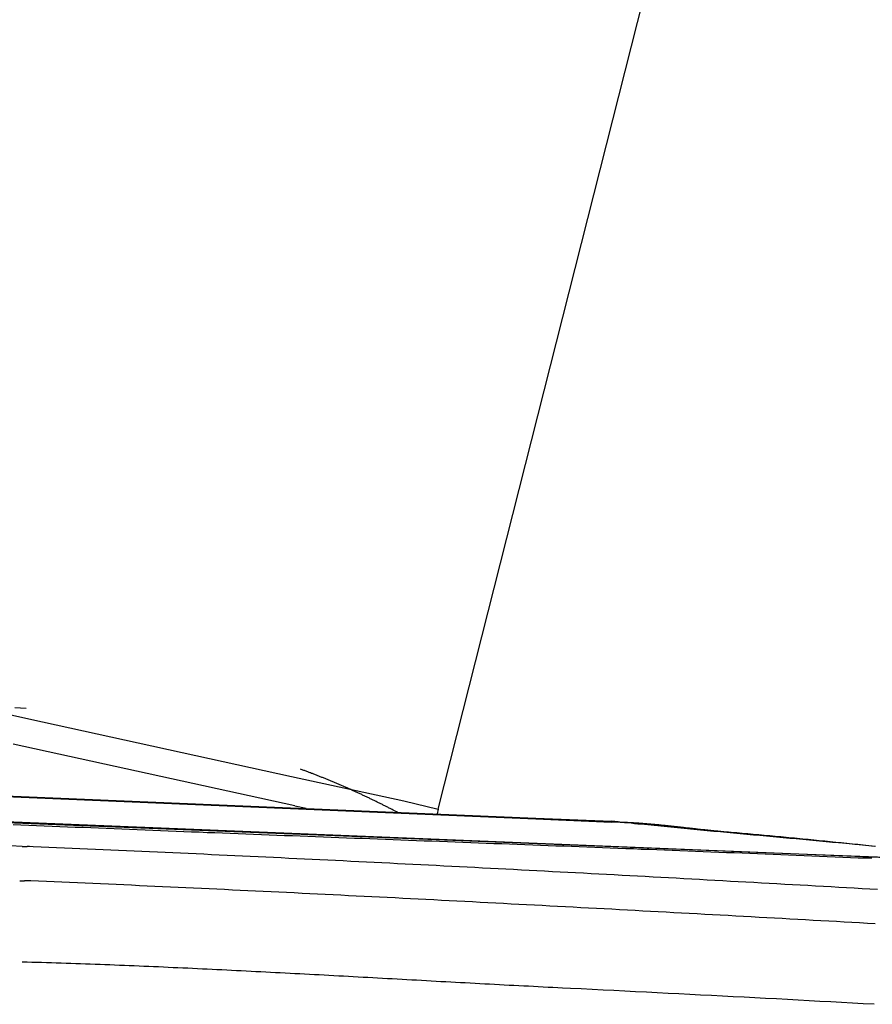
# Model space of a CAD drawing. Extents: x 46 to 446, y -144 to 590.
# Drawn here: x 137 to 152, y 338 to 355 of the extents above; entities that cross this region are included whole.
import ezdxf

# ---------------------------------------------------------------- set-up
doc = ezdxf.new("R2010")
doc.units = 0
doc.layers.add('EBENE_1', color=160, linetype='CONTINUOUS')

msp = doc.modelspace()

# ---------------------------------------------------------------- linework, layer by layer
at = {"layer": 'EBENE_1', "color": 7}
for p, q in [((144.045, 341.64), (163.633, 418.923)), ((134.448, 343.751), (136.967, 343.202)), ((136.728, 343.399), (136.925, 343.385)), ((136.967, 343.202), (141.512, 342.203)), ((141.568, 341.697), (136.699, 342.765)), ((125.625, 342.33), (145.733, 341.485)), ((118.054, 342.203), (140.822, 341.245)), ((125.61, 342.315), (145.733, 341.472)), ((141.512, 342.203), (143.454, 341.78)), ((141.568, 341.697), (141.765, 341.654)), ((143.454, 341.78), (144.045, 341.64)), ((144.045, 341.64), (144.031, 341.557)), ((145.733, 341.485), (147.042, 341.429)), ((136.418, 341.429), (150.279, 340.867)), ((136.418, 341.414), (150.279, 340.867)), ((145.733, 341.472), (147.042, 341.414)), ((136.854, 340.993), (136.938, 340.993)), ((150.279, 340.867), (155.415, 340.655)), ((150.279, 340.867), (155.429, 340.669)), ((136.811, 340.402), (136.896, 340.402))]:
    msp.add_line(p, q, dxfattribs=at)
for points in [[(143.369, 341.57, 0), (143.356, 341.577, 0), (143.343, 341.584, 0), (143.33, 341.591, 0), (143.317, 341.597, 0), (143.305, 341.604, 0), (143.292, 341.611, 0), (143.279, 341.618, 0), (143.266, 341.624, 0), (143.253, 341.631, 0), (143.24, 341.638, 0), (143.227, 341.644, 0), (143.214, 341.651, 0), (143.201, 341.658, 0), (143.188, 341.664, 0), (143.174, 341.671, 0), (143.161, 341.677, 0), (143.148, 341.684, 0), (143.135, 341.691, 0), (143.122, 341.697, 0), (143.109, 341.704, 0), (143.096, 341.71, 0), (143.083, 341.717, 0), (143.07, 341.723, 0), (143.057, 341.73, 0), (143.043, 341.736, 0), (143.03, 341.743, 0), (143.017, 341.749, 0), (143.004, 341.756, 0), (142.991, 341.762, 0), (142.977, 341.769, 0), (142.964, 341.775, 0), (142.951, 341.782, 0), (142.938, 341.788, 0), (142.925, 341.795, 0), (142.911, 341.801, 0), (142.898, 341.807, 0), (142.885, 341.814, 0), (142.872, 341.82, 0), (142.858, 341.827, 0), (142.845, 341.833, 0), (142.832, 341.839, 0), (142.818, 341.846, 0), (142.805, 341.852, 0), (142.792, 341.858, 0), (142.778, 341.865, 0), (142.765, 341.871, 0), (142.752, 341.877, 0), (142.738, 341.883, 0), (142.725, 341.89, 0), (142.712, 341.896, 0), (142.698, 341.902, 0), (142.685, 341.908, 0), (142.671, 341.914, 0), (142.658, 341.921, 0), (142.645, 341.927, 0), (142.631, 341.933, 0), (142.618, 341.939, 0), (142.604, 341.945, 0), (142.591, 341.951, 0), (142.577, 341.957, 0), (142.564, 341.964, 0), (142.551, 341.97, 0), (142.537, 341.976, 0), (142.524, 341.982, 0), (142.51, 341.988, 0), (142.497, 341.994, 0), (142.483, 342, 0), (142.47, 342.006, 0), (142.456, 342.012, 0), (142.443, 342.018, 0), (142.429, 342.024, 0), (142.416, 342.03, 0), (142.402, 342.035, 0), (142.389, 342.041, 0), (142.375, 342.047, 0), (142.362, 342.053, 0), (142.348, 342.059, 0), (142.334, 342.065, 0), (142.321, 342.071, 0), (142.307, 342.076, 0), (142.294, 342.082, 0), (142.28, 342.088, 0), (142.267, 342.094, 0), (142.253, 342.099, 0), (142.24, 342.105, 0), (142.226, 342.111, 0), (142.212, 342.117, 0), (142.199, 342.122, 0), (142.185, 342.128, 0), (142.172, 342.134, 0), (142.158, 342.139, 0), (142.144, 342.145, 0), (142.131, 342.15, 0), (142.117, 342.156, 0), (142.104, 342.161, 0), (142.09, 342.167, 0), (142.076, 342.173, 0), (142.063, 342.178, 0), (142.049, 342.184, 0), (142.035, 342.189, 0), (142.022, 342.194, 0), (142.008, 342.2, 0), (141.994, 342.205, 0), (141.981, 342.211, 0), (141.967, 342.216, 0), (141.954, 342.221, 0), (141.94, 342.227, 0), (141.926, 342.232, 0), (141.913, 342.237, 0), (141.899, 342.243, 0), (141.885, 342.248, 0), (141.872, 342.253, 0), (141.858, 342.258, 0), (141.844, 342.264, 0), (141.831, 342.269, 0), (141.817, 342.274, 0), (141.803, 342.279, 0), (141.79, 342.284, 0), (141.776, 342.289, 0), (141.762, 342.295, 0), (141.749, 342.3, 0), (141.735, 342.305, 0), (141.721, 342.31, 0), (141.707, 342.315, 0), (141.694, 342.32, 0), (141.68, 342.325, 0), (141.666, 342.33, 0)], [(136.699, 341.375, 0), (136.833, 341.37, 0), (136.967, 341.364, 0), (137.102, 341.358, 0), (137.236, 341.353, 0), (137.37, 341.347, 0), (137.504, 341.341, 0), (137.638, 341.336, 0), (137.772, 341.33, 0), (137.906, 341.325, 0), (138.04, 341.319, 0), (138.174, 341.314, 0), (138.308, 341.308, 0), (138.442, 341.303, 0), (138.576, 341.297, 0), (138.71, 341.292, 0), (138.844, 341.286, 0), (138.978, 341.281, 0), (139.112, 341.276, 0), (139.246, 341.27, 0), (139.38, 341.265, 0), (139.514, 341.259, 0), (139.648, 341.254, 0), (139.782, 341.249, 0), (139.916, 341.244, 0), (140.05, 341.238, 0), (140.184, 341.233, 0), (140.318, 341.228, 0), (140.452, 341.222, 0), (140.586, 341.217, 0), (140.721, 341.212, 0), (140.855, 341.207, 0), (140.989, 341.202, 0), (141.123, 341.196, 0), (141.257, 341.191, 0), (141.391, 341.186, 0), (141.525, 341.181, 0), (141.659, 341.176, 0), (141.793, 341.17, 0), (141.927, 341.165, 0), (142.061, 341.16, 0), (142.195, 341.155, 0), (142.329, 341.15, 0), (142.463, 341.145, 0), (142.597, 341.14, 0), (142.731, 341.135, 0), (142.865, 341.129, 0), (142.999, 341.124, 0), (143.133, 341.119, 0), (143.267, 341.114, 0), (143.401, 341.109, 0), (143.535, 341.104, 0), (143.669, 341.099, 0), (143.803, 341.094, 0), (143.937, 341.089, 0), (144.071, 341.084, 0), (144.206, 341.079, 0), (144.34, 341.073, 0), (144.474, 341.068, 0), (144.608, 341.063, 0), (144.742, 341.058, 0), (144.876, 341.053, 0), (145.01, 341.048, 0), (145.144, 341.043, 0), (145.278, 341.038, 0), (145.412, 341.033, 0), (145.546, 341.028, 0), (145.68, 341.023, 0), (145.814, 341.017, 0), (145.948, 341.012, 0), (146.082, 341.007, 0), (146.216, 341.002, 0), (146.35, 340.997, 0), (146.484, 340.992, 0), (146.618, 340.987, 0), (146.752, 340.982, 0), (146.886, 340.976, 0), (147.02, 340.971, 0), (147.154, 340.966, 0), (147.288, 340.961, 0), (147.422, 340.956, 0), (147.556, 340.95, 0), (147.69, 340.945, 0), (147.824, 340.94, 0), (147.958, 340.935, 0), (148.092, 340.929, 0), (148.226, 340.924, 0), (148.36, 340.919, 0), (148.495, 340.914, 0), (148.629, 340.908, 0), (148.763, 340.903, 0), (148.897, 340.898, 0), (149.031, 340.892, 0), (149.165, 340.887, 0), (149.299, 340.882, 0), (149.433, 340.876, 0), (149.567, 340.871, 0), (149.701, 340.865, 0), (149.835, 340.86, 0), (149.969, 340.855, 0), (150.103, 340.849, 0), (150.237, 340.844, 0), (150.371, 340.838, 0), (150.505, 340.833, 0), (150.639, 340.827, 0), (150.773, 340.821, 0), (150.907, 340.816, 0), (151.041, 340.81, 0), (151.175, 340.805, 0), (151.309, 340.799, 0), (151.376, 340.796, 0), (151.376, 340.796, 0), (151.376, 340.796, 0), (151.376, 340.796, 0), (151.377, 340.796, 0), (151.377, 340.796, 0), (151.378, 340.796, 0), (151.378, 340.796, 0), (151.379, 340.796, 0), (151.379, 340.796, 0), (151.38, 340.796, 0), (151.381, 340.796, 0), (151.382, 340.796, 0), (151.383, 340.796, 0), (151.384, 340.796, 0), (151.385, 340.796, 0), (151.386, 340.796, 0), (151.387, 340.796, 0), (151.388, 340.796, 0), (151.39, 340.796, 0), (151.391, 340.796, 0), (151.392, 340.796, 0), (151.394, 340.796, 0), (151.395, 340.796, 0), (151.397, 340.796, 0), (151.398, 340.796, 0), (151.4, 340.796, 0), (151.402, 340.796, 0), (151.403, 340.796, 0), (151.405, 340.796, 0), (151.407, 340.796, 0), (151.409, 340.796, 0), (151.411, 340.796, 0), (151.413, 340.796, 0), (151.414, 340.796, 0), (151.416, 340.796, 0), (151.418, 340.796, 0), (151.42, 340.796, 0), (151.423, 340.796, 0), (151.425, 340.796, 0), (151.427, 340.796, 0), (151.429, 340.796, 0), (151.431, 340.796, 0), (151.433, 340.796, 0), (151.435, 340.796, 0), (151.437, 340.796, 0), (151.44, 340.796, 0), (151.442, 340.796, 0), (151.444, 340.796, 0), (151.446, 340.796, 0), (151.449, 340.796, 0), (151.451, 340.796, 0), (151.453, 340.796, 0), (151.455, 340.796, 0), (151.458, 340.796, 0), (151.46, 340.796, 0), (151.462, 340.796, 0), (151.464, 340.796, 0), (151.467, 340.796, 0), (151.469, 340.796, 0), (151.471, 340.796, 0), (151.474, 340.796, 0), (151.476, 340.796, 0), (151.478, 340.796, 0), (151.48, 340.796, 0), (151.482, 340.796, 0), (151.485, 340.796, 0), (151.487, 340.796, 0), (151.489, 340.796, 0), (151.491, 340.796, 0), (151.493, 340.796, 0), (151.495, 340.796, 0), (151.497, 340.796, 0), (151.499, 340.796, 0), (151.502, 340.796, 0), (151.504, 340.796, 0), (151.505, 340.796, 0), (151.507, 340.796, 0), (151.509, 340.796, 0), (151.511, 340.796, 0), (151.513, 340.796, 0), (151.515, 340.796, 0), (151.517, 340.796, 0), (151.518, 340.796, 0), (151.52, 340.796, 0), (151.522, 340.796, 0), (151.523, 340.796, 0), (151.525, 340.796, 0), (151.526, 340.796, 0), (151.528, 340.796, 0), (151.529, 340.796, 0), (151.531, 340.796, 0), (151.532, 340.796, 0), (151.533, 340.796, 0), (151.534, 340.796, 0), (151.536, 340.796, 0), (151.537, 340.796, 0), (151.538, 340.796, 0), (151.539, 340.796, 0), (151.54, 340.796, 0), (151.54, 340.796, 0), (151.541, 340.796, 0), (151.542, 340.796, 0), (151.543, 340.796, 0), (151.543, 340.796, 0), (151.544, 340.796, 0), (151.544, 340.796, 0), (151.544, 340.796, 0), (151.545, 340.796, 0), (151.545, 340.796, 0), (151.545, 340.796, 0), (151.545, 340.796, 0)], [(151.608, 340.995, 0), (151.551, 341.001, 0), (151.494, 341.006, 0), (151.437, 341.012, 0), (151.38, 341.017, 0), (151.323, 341.022, 0), (151.266, 341.028, 0), (151.209, 341.033, 0), (151.152, 341.039, 0), (151.095, 341.044, 0), (151.038, 341.049, 0), (150.981, 341.055, 0), (150.923, 341.06, 0), (150.866, 341.065, 0), (150.809, 341.071, 0), (150.752, 341.076, 0), (150.695, 341.081, 0), (150.638, 341.087, 0), (150.581, 341.092, 0), (150.524, 341.097, 0), (150.467, 341.102, 0), (150.41, 341.108, 0), (150.353, 341.113, 0), (150.295, 341.118, 0), (150.238, 341.123, 0), (150.181, 341.129, 0), (150.124, 341.134, 0), (150.067, 341.139, 0), (150.01, 341.144, 0), (149.953, 341.15, 0), (149.896, 341.155, 0), (149.839, 341.16, 0), (149.782, 341.165, 0), (149.724, 341.171, 0), (149.667, 341.176, 0), (149.61, 341.181, 0), (149.553, 341.187, 0), (149.496, 341.192, 0), (149.439, 341.197, 0), (149.382, 341.202, 0), (149.325, 341.208, 0), (149.268, 341.213, 0), (149.211, 341.218, 0), (149.154, 341.223, 0), (149.096, 341.229, 0), (149.039, 341.234, 0), (148.982, 341.239, 0), (148.925, 341.245, 0), (148.868, 341.25, 0), (148.811, 341.255, 0), (148.754, 341.261, 0), (148.697, 341.266, 0), (148.64, 341.272, 0), (148.583, 341.277, 0), (148.526, 341.282, 0), (148.468, 341.288, 0), (148.411, 341.293, 0), (148.354, 341.299, 0), (148.297, 341.304, 0), (148.24, 341.31, 0), (148.183, 341.315, 0), (148.126, 341.321, 0), (148.069, 341.326, 0), (148.012, 341.332, 0), (147.955, 341.337, 0), (147.898, 341.343, 0), (147.841, 341.348, 0), (147.783, 341.354, 0), (147.726, 341.36, 0), (147.669, 341.365, 0), (147.612, 341.371, 0), (147.555, 341.377, 0), (147.498, 341.382, 0), (147.441, 341.388, 0), (147.384, 341.394, 0), (147.327, 341.4, 0), (147.27, 341.405, 0), (147.213, 341.411, 0), (147.156, 341.417, 0), (147.099, 341.423, 0), (147.042, 341.429, 0)], [(151.584, 340.995, 0), (151.536, 341, 0), (151.489, 341.005, 0), (151.441, 341.01, 0), (151.394, 341.015, 0), (151.346, 341.02, 0), (151.299, 341.025, 0), (151.251, 341.03, 0), (151.204, 341.035, 0), (151.156, 341.04, 0), (151.109, 341.045, 0), (151.061, 341.049, 0), (151.014, 341.054, 0), (150.966, 341.059, 0), (150.919, 341.064, 0), (150.871, 341.069, 0), (150.824, 341.074, 0), (150.776, 341.078, 0), (150.729, 341.083, 0), (150.681, 341.088, 0), (150.634, 341.093, 0), (150.586, 341.098, 0), (150.539, 341.102, 0), (150.491, 341.107, 0), (150.443, 341.112, 0), (150.396, 341.116, 0), (150.348, 341.121, 0), (150.301, 341.126, 0), (150.253, 341.13, 0), (150.206, 341.135, 0), (150.158, 341.139, 0), (150.111, 341.144, 0), (150.063, 341.149, 0), (150.016, 341.153, 0), (149.968, 341.158, 0), (149.921, 341.162, 0), (149.873, 341.167, 0), (149.825, 341.171, 0), (149.778, 341.175, 0), (149.73, 341.18, 0), (149.683, 341.184, 0), (149.635, 341.189, 0), (149.588, 341.193, 0), (149.54, 341.197, 0), (149.493, 341.202, 0), (149.445, 341.206, 0), (149.397, 341.21, 0), (149.35, 341.214, 0), (149.302, 341.219, 0), (149.255, 341.223, 0), (149.207, 341.227, 0), (149.16, 341.231, 0), (149.112, 341.235, 0), (149.064, 341.239, 0), (149.017, 341.243, 0), (148.984, 341.246, 0), (148.967, 341.248, 0), (148.95, 341.249, 0), (148.932, 341.251, 0), (148.915, 341.252, 0), (148.898, 341.254, 0), (148.88, 341.256, 0), (148.863, 341.257, 0), (148.846, 341.259, 0), (148.828, 341.261, 0), (148.811, 341.262, 0), (148.793, 341.264, 0), (148.776, 341.266, 0), (148.758, 341.268, 0), (148.741, 341.269, 0), (148.724, 341.271, 0), (148.706, 341.273, 0), (148.689, 341.275, 0), (148.671, 341.277, 0), (148.654, 341.279, 0), (148.636, 341.28, 0), (148.619, 341.282, 0), (148.601, 341.284, 0), (148.584, 341.286, 0), (148.566, 341.288, 0), (148.549, 341.29, 0), (148.531, 341.292, 0), (148.514, 341.294, 0), (148.496, 341.296, 0), (148.479, 341.298, 0), (148.461, 341.3, 0), (148.444, 341.302, 0), (148.426, 341.304, 0), (148.409, 341.306, 0), (148.391, 341.308, 0), (148.374, 341.309, 0), (148.356, 341.311, 0), (148.339, 341.313, 0), (148.321, 341.315, 0), (148.303, 341.317, 0), (148.286, 341.319, 0), (148.268, 341.321, 0), (148.251, 341.323, 0), (148.233, 341.325, 0), (148.216, 341.327, 0), (148.198, 341.329, 0), (148.181, 341.331, 0), (148.163, 341.333, 0), (148.145, 341.335, 0), (148.128, 341.337, 0), (148.11, 341.339, 0), (148.093, 341.341, 0), (148.075, 341.343, 0), (148.058, 341.345, 0), (148.04, 341.346, 0), (148.022, 341.348, 0), (148.005, 341.35, 0), (147.987, 341.352, 0), (147.97, 341.354, 0), (147.952, 341.356, 0), (147.934, 341.357, 0), (147.917, 341.359, 0), (147.899, 341.361, 0), (147.882, 341.363, 0), (147.864, 341.365, 0), (147.847, 341.366, 0), (147.829, 341.368, 0), (147.811, 341.37, 0), (147.794, 341.371, 0), (147.776, 341.373, 0), (147.759, 341.375, 0), (147.741, 341.376, 0), (147.724, 341.378, 0), (147.706, 341.379, 0), (147.689, 341.381, 0), (147.671, 341.382, 0), (147.653, 341.384, 0), (147.636, 341.385, 0), (147.618, 341.387, 0), (147.601, 341.388, 0), (147.583, 341.389, 0), (147.566, 341.391, 0), (147.548, 341.392, 0), (147.531, 341.393, 0), (147.513, 341.395, 0), (147.496, 341.396, 0), (147.478, 341.397, 0), (147.461, 341.398, 0), (147.443, 341.399, 0), (147.426, 341.4, 0), (147.408, 341.402, 0), (147.391, 341.403, 0), (147.373, 341.404, 0), (147.356, 341.404, 0), (147.338, 341.405, 0), (147.321, 341.406, 0), (147.303, 341.407, 0), (147.286, 341.408, 0), (147.268, 341.409, 0), (147.251, 341.409, 0), (147.234, 341.41, 0), (147.216, 341.411, 0), (147.199, 341.411, 0), (147.181, 341.412, 0), (147.164, 341.412, 0), (147.147, 341.413, 0), (147.129, 341.413, 0), (147.112, 341.413, 0), (147.094, 341.414, 0), (147.077, 341.414, 0), (147.06, 341.414, 0), (147.042, 341.414, 0)], [(136.854, 340.993, 0), (136.655, 341.002, 0)], [(151.643, 340.248, 0), (151.509, 340.256, 0), (151.375, 340.263, 0), (151.241, 340.271, 0), (151.107, 340.279, 0), (150.974, 340.286, 0), (150.84, 340.294, 0), (150.706, 340.301, 0), (150.572, 340.309, 0), (150.438, 340.317, 0), (150.304, 340.324, 0), (150.17, 340.332, 0), (150.037, 340.339, 0), (149.903, 340.347, 0), (149.769, 340.354, 0), (149.635, 340.362, 0), (149.501, 340.369, 0), (149.367, 340.377, 0), (149.233, 340.384, 0), (149.1, 340.391, 0), (148.966, 340.399, 0), (148.832, 340.406, 0), (148.698, 340.414, 0), (148.564, 340.421, 0), (148.43, 340.428, 0), (148.296, 340.436, 0), (148.162, 340.443, 0), (148.029, 340.45, 0), (147.895, 340.458, 0), (147.761, 340.465, 0), (147.627, 340.472, 0), (147.493, 340.479, 0), (147.359, 340.487, 0), (147.225, 340.494, 0), (147.091, 340.501, 0), (146.957, 340.508, 0), (146.824, 340.515, 0), (146.69, 340.523, 0), (146.556, 340.53, 0), (146.422, 340.537, 0), (146.288, 340.544, 0), (146.154, 340.551, 0), (146.02, 340.558, 0), (145.886, 340.565, 0), (145.752, 340.572, 0), (145.619, 340.579, 0), (145.485, 340.586, 0), (145.351, 340.593, 0), (145.217, 340.6, 0), (145.083, 340.607, 0), (144.949, 340.614, 0), (144.815, 340.621, 0), (144.681, 340.628, 0), (144.547, 340.635, 0), (144.414, 340.642, 0), (144.28, 340.649, 0), (144.146, 340.655, 0), (144.012, 340.662, 0), (143.878, 340.669, 0), (143.744, 340.676, 0), (143.61, 340.683, 0), (143.476, 340.689, 0), (143.342, 340.696, 0), (143.208, 340.703, 0), (143.074, 340.709, 0), (142.941, 340.716, 0), (142.807, 340.723, 0), (142.673, 340.729, 0), (142.539, 340.736, 0), (142.405, 340.743, 0), (142.271, 340.749, 0), (142.137, 340.756, 0), (142.003, 340.762, 0), (141.869, 340.769, 0), (141.735, 340.775, 0), (141.601, 340.782, 0), (141.467, 340.788, 0), (141.333, 340.795, 0), (141.2, 340.801, 0), (141.066, 340.807, 0), (140.932, 340.814, 0), (140.798, 340.82, 0), (140.664, 340.827, 0), (140.53, 340.833, 0), (140.396, 340.839, 0), (140.262, 340.845, 0), (140.128, 340.852, 0), (139.994, 340.858, 0), (139.86, 340.864, 0), (139.726, 340.87, 0), (139.592, 340.877, 0), (139.458, 340.883, 0), (139.324, 340.889, 0), (139.191, 340.895, 0), (139.057, 340.901, 0), (138.923, 340.907, 0), (138.789, 340.913, 0), (138.655, 340.919, 0), (138.521, 340.925, 0), (138.387, 340.931, 0), (138.253, 340.937, 0), (138.119, 340.943, 0), (137.985, 340.949, 0), (137.851, 340.955, 0), (137.717, 340.961, 0), (137.583, 340.967, 0), (137.449, 340.972, 0), (137.315, 340.978, 0), (137.181, 340.984, 0), (137.047, 340.99, 0), (136.98, 340.993, 0), (136.98, 340.993, 0), (136.98, 340.993, 0), (136.98, 340.993, 0), (136.98, 340.993, 0), (136.98, 340.993, 0), (136.98, 340.993, 0), (136.98, 340.993, 0), (136.98, 340.993, 0), (136.979, 340.993, 0), (136.979, 340.993, 0), (136.979, 340.993, 0), (136.979, 340.993, 0), (136.979, 340.993, 0), (136.978, 340.993, 0), (136.978, 340.993, 0), (136.978, 340.993, 0), (136.978, 340.993, 0), (136.977, 340.993, 0), (136.977, 340.993, 0), (136.977, 340.993, 0), (136.976, 340.993, 0), (136.976, 340.993, 0), (136.976, 340.993, 0), (136.975, 340.993, 0), (136.975, 340.993, 0), (136.974, 340.993, 0), (136.974, 340.993, 0), (136.974, 340.993, 0), (136.973, 340.993, 0), (136.973, 340.993, 0), (136.972, 340.993, 0), (136.972, 340.993, 0), (136.971, 340.993, 0), (136.971, 340.993, 0), (136.97, 340.993, 0), (136.97, 340.993, 0), (136.969, 340.993, 0), (136.969, 340.993, 0), (136.968, 340.993, 0), (136.968, 340.993, 0), (136.967, 340.993, 0), (136.967, 340.993, 0), (136.966, 340.993, 0), (136.966, 340.993, 0), (136.965, 340.993, 0), (136.965, 340.993, 0), (136.964, 340.993, 0), (136.963, 340.993, 0), (136.963, 340.993, 0), (136.962, 340.993, 0), (136.962, 340.993, 0), (136.961, 340.993, 0), (136.961, 340.993, 0), (136.96, 340.993, 0), (136.96, 340.993, 0), (136.959, 340.993, 0), (136.958, 340.993, 0), (136.958, 340.993, 0), (136.957, 340.993, 0), (136.957, 340.993, 0), (136.956, 340.993, 0), (136.956, 340.993, 0), (136.955, 340.993, 0), (136.955, 340.993, 0), (136.954, 340.993, 0), (136.953, 340.993, 0), (136.953, 340.993, 0), (136.952, 340.993, 0), (136.952, 340.993, 0), (136.951, 340.993, 0), (136.951, 340.993, 0), (136.95, 340.993, 0), (136.95, 340.993, 0), (136.949, 340.993, 0), (136.949, 340.993, 0), (136.948, 340.993, 0), (136.948, 340.993, 0), (136.947, 340.993, 0), (136.947, 340.993, 0), (136.946, 340.993, 0), (136.946, 340.993, 0), (136.945, 340.993, 0), (136.945, 340.993, 0), (136.945, 340.993, 0), (136.944, 340.993, 0), (136.944, 340.993, 0), (136.943, 340.993, 0), (136.943, 340.993, 0), (136.943, 340.993, 0), (136.942, 340.993, 0), (136.942, 340.993, 0), (136.942, 340.993, 0), (136.941, 340.993, 0), (136.941, 340.993, 0), (136.941, 340.993, 0), (136.941, 340.993, 0), (136.94, 340.993, 0), (136.94, 340.993, 0), (136.94, 340.993, 0), (136.94, 340.993, 0), (136.939, 340.993, 0), (136.939, 340.993, 0), (136.939, 340.993, 0), (136.939, 340.993, 0), (136.939, 340.993, 0), (136.939, 340.993, 0), (136.939, 340.993, 0), (136.939, 340.993, 0), (136.938, 340.993, 0), (136.938, 340.993, 0), (136.938, 340.993, 0)], [(151.601, 339.657, 0), (151.467, 339.664, 0), (151.333, 339.672, 0), (151.199, 339.679, 0), (151.065, 339.687, 0), (150.932, 339.694, 0), (150.798, 339.701, 0), (150.664, 339.709, 0), (150.53, 339.716, 0), (150.396, 339.724, 0), (150.262, 339.731, 0), (150.128, 339.739, 0), (149.994, 339.746, 0), (149.861, 339.753, 0), (149.727, 339.761, 0), (149.593, 339.768, 0), (149.459, 339.776, 0), (149.325, 339.783, 0), (149.191, 339.79, 0), (149.057, 339.798, 0), (148.923, 339.805, 0), (148.79, 339.812, 0), (148.656, 339.82, 0), (148.522, 339.827, 0), (148.388, 339.834, 0), (148.254, 339.842, 0), (148.12, 339.849, 0), (147.986, 339.856, 0), (147.852, 339.863, 0), (147.718, 339.871, 0), (147.585, 339.878, 0), (147.451, 339.885, 0), (147.317, 339.892, 0), (147.183, 339.9, 0), (147.049, 339.907, 0), (146.915, 339.914, 0), (146.781, 339.921, 0), (146.647, 339.928, 0), (146.513, 339.935, 0), (146.38, 339.943, 0), (146.246, 339.95, 0), (146.112, 339.957, 0), (145.978, 339.964, 0), (145.844, 339.971, 0), (145.71, 339.978, 0), (145.576, 339.985, 0), (145.442, 339.992, 0), (145.308, 339.999, 0), (145.174, 340.006, 0), (145.041, 340.013, 0), (144.907, 340.02, 0), (144.773, 340.027, 0), (144.639, 340.034, 0), (144.505, 340.041, 0), (144.371, 340.048, 0), (144.237, 340.055, 0), (144.103, 340.062, 0), (143.969, 340.069, 0), (143.835, 340.076, 0), (143.702, 340.082, 0), (143.568, 340.089, 0), (143.434, 340.096, 0), (143.3, 340.103, 0), (143.166, 340.11, 0), (143.032, 340.116, 0), (142.898, 340.123, 0), (142.764, 340.13, 0), (142.63, 340.137, 0), (142.496, 340.143, 0), (142.362, 340.15, 0), (142.229, 340.157, 0), (142.095, 340.163, 0), (141.961, 340.17, 0), (141.827, 340.176, 0), (141.693, 340.183, 0), (141.559, 340.19, 0), (141.425, 340.196, 0), (141.291, 340.203, 0), (141.157, 340.209, 0), (141.023, 340.216, 0), (140.889, 340.222, 0), (140.755, 340.228, 0), (140.622, 340.235, 0), (140.488, 340.241, 0), (140.354, 340.248, 0), (140.22, 340.254, 0), (140.086, 340.26, 0), (139.952, 340.267, 0), (139.818, 340.273, 0), (139.684, 340.279, 0), (139.55, 340.285, 0), (139.416, 340.292, 0), (139.282, 340.298, 0), (139.148, 340.304, 0), (139.014, 340.31, 0), (138.881, 340.316, 0), (138.747, 340.322, 0), (138.613, 340.328, 0), (138.479, 340.335, 0), (138.345, 340.341, 0), (138.211, 340.347, 0), (138.077, 340.353, 0), (137.943, 340.359, 0), (137.809, 340.364, 0), (137.675, 340.37, 0), (137.541, 340.376, 0), (137.407, 340.382, 0), (137.273, 340.388, 0), (137.139, 340.394, 0), (137.005, 340.399, 0), (136.938, 340.402, 0), (136.938, 340.402, 0), (136.938, 340.402, 0), (136.938, 340.402, 0), (136.938, 340.402, 0), (136.938, 340.402, 0), (136.938, 340.402, 0), (136.938, 340.402, 0), (136.938, 340.402, 0), (136.938, 340.402, 0), (136.937, 340.402, 0), (136.937, 340.402, 0), (136.937, 340.402, 0), (136.937, 340.402, 0), (136.936, 340.402, 0), (136.936, 340.402, 0), (136.936, 340.402, 0), (136.936, 340.402, 0), (136.935, 340.402, 0), (136.935, 340.402, 0), (136.935, 340.402, 0), (136.934, 340.402, 0), (136.934, 340.402, 0), (136.934, 340.402, 0), (136.933, 340.402, 0), (136.933, 340.402, 0), (136.932, 340.402, 0), (136.932, 340.402, 0), (136.932, 340.402, 0), (136.931, 340.402, 0), (136.931, 340.402, 0), (136.93, 340.402, 0), (136.93, 340.402, 0), (136.929, 340.402, 0), (136.929, 340.402, 0), (136.928, 340.402, 0), (136.928, 340.402, 0), (136.927, 340.402, 0), (136.927, 340.402, 0), (136.926, 340.402, 0), (136.926, 340.402, 0), (136.925, 340.402, 0), (136.925, 340.402, 0), (136.924, 340.402, 0), (136.924, 340.402, 0), (136.923, 340.402, 0), (136.922, 340.402, 0), (136.922, 340.402, 0), (136.921, 340.402, 0), (136.921, 340.402, 0), (136.92, 340.402, 0), (136.92, 340.402, 0), (136.919, 340.402, 0), (136.918, 340.402, 0), (136.918, 340.402, 0), (136.917, 340.402, 0), (136.917, 340.402, 0), (136.916, 340.402, 0), (136.916, 340.402, 0), (136.915, 340.402, 0), (136.914, 340.402, 0), (136.914, 340.402, 0), (136.913, 340.402, 0), (136.913, 340.402, 0), (136.912, 340.402, 0), (136.912, 340.402, 0), (136.911, 340.402, 0), (136.911, 340.402, 0), (136.91, 340.402, 0), (136.909, 340.402, 0), (136.909, 340.402, 0), (136.908, 340.402, 0), (136.908, 340.402, 0), (136.907, 340.402, 0), (136.907, 340.402, 0), (136.906, 340.402, 0), (136.906, 340.402, 0), (136.905, 340.402, 0), (136.905, 340.402, 0), (136.904, 340.402, 0), (136.904, 340.402, 0), (136.903, 340.402, 0), (136.903, 340.402, 0), (136.903, 340.402, 0), (136.902, 340.402, 0), (136.902, 340.402, 0), (136.901, 340.402, 0), (136.901, 340.402, 0), (136.901, 340.402, 0), (136.9, 340.402, 0), (136.9, 340.402, 0), (136.899, 340.402, 0), (136.899, 340.402, 0), (136.899, 340.402, 0), (136.899, 340.402, 0), (136.898, 340.402, 0), (136.898, 340.402, 0), (136.898, 340.402, 0), (136.897, 340.402, 0), (136.897, 340.402, 0), (136.897, 340.402, 0), (136.897, 340.402, 0), (136.897, 340.402, 0), (136.896, 340.402, 0), (136.896, 340.402, 0), (136.896, 340.402, 0), (136.896, 340.402, 0), (136.896, 340.402, 0), (136.896, 340.402, 0), (136.896, 340.402, 0), (136.896, 340.402, 0), (136.896, 340.402, 0)], [(151.583, 338.265, 0), (151.396, 338.276, 0), (151.208, 338.286, 0), (151.021, 338.296, 0), (150.833, 338.306, 0), (150.646, 338.316, 0), (150.458, 338.326, 0), (150.271, 338.337, 0), (150.083, 338.347, 0), (149.896, 338.357, 0), (149.708, 338.367, 0), (149.521, 338.376, 0), (149.334, 338.386, 0), (149.146, 338.396, 0), (148.959, 338.406, 0), (148.771, 338.416, 0), (148.584, 338.425, 0), (148.396, 338.435, 0), (148.209, 338.445, 0), (148.021, 338.454, 0), (147.834, 338.464, 0), (147.646, 338.473, 0), (147.459, 338.483, 0), (147.271, 338.492, 0), (147.084, 338.502, 0), (146.896, 338.511, 0), (146.709, 338.521, 0), (146.521, 338.53, 0), (146.334, 338.539, 0), (146.198, 338.546, 0), (146.114, 338.55, 0), (146.03, 338.554, 0), (145.945, 338.558, 0), (145.861, 338.563, 0), (145.777, 338.567, 0), (145.693, 338.571, 0), (145.609, 338.576, 0), (145.525, 338.58, 0), (145.441, 338.584, 0), (145.357, 338.589, 0), (145.273, 338.593, 0), (145.188, 338.598, 0), (145.104, 338.602, 0), (145.02, 338.607, 0), (144.936, 338.611, 0), (144.852, 338.615, 0), (144.768, 338.62, 0), (144.684, 338.625, 0), (144.599, 338.629, 0), (144.515, 338.634, 0), (144.431, 338.638, 0), (144.347, 338.643, 0), (144.263, 338.647, 0), (144.179, 338.652, 0), (144.094, 338.656, 0), (144.01, 338.661, 0), (143.926, 338.666, 0), (143.842, 338.67, 0), (143.758, 338.675, 0), (143.674, 338.68, 0), (143.589, 338.684, 0), (143.505, 338.689, 0), (143.421, 338.693, 0), (143.337, 338.698, 0), (143.253, 338.703, 0), (143.169, 338.707, 0), (143.084, 338.712, 0), (143, 338.717, 0), (142.916, 338.721, 0), (142.832, 338.726, 0), (142.748, 338.73, 0), (142.663, 338.735, 0), (142.579, 338.74, 0), (142.495, 338.744, 0), (142.411, 338.749, 0), (142.327, 338.753, 0), (142.243, 338.758, 0), (142.158, 338.763, 0), (142.074, 338.767, 0), (141.99, 338.772, 0), (141.906, 338.776, 0), (141.822, 338.781, 0), (141.737, 338.785, 0), (141.653, 338.79, 0), (141.569, 338.794, 0), (141.485, 338.799, 0), (141.401, 338.803, 0), (141.316, 338.807, 0), (141.232, 338.812, 0), (141.148, 338.816, 0), (141.064, 338.821, 0), (140.98, 338.825, 0), (140.895, 338.829, 0), (140.811, 338.833, 0), (140.727, 338.838, 0), (140.643, 338.842, 0), (140.559, 338.846, 0), (140.474, 338.85, 0), (140.39, 338.855, 0), (140.306, 338.859, 0), (140.222, 338.863, 0), (140.137, 338.867, 0), (140.053, 338.871, 0), (139.969, 338.875, 0), (139.885, 338.879, 0), (139.801, 338.883, 0), (139.716, 338.887, 0), (139.632, 338.891, 0), (139.548, 338.895, 0), (139.464, 338.898, 0), (139.38, 338.902, 0), (139.295, 338.906, 0), (139.211, 338.91, 0), (139.127, 338.913, 0), (139.043, 338.917, 0), (138.959, 338.921, 0), (138.874, 338.924, 0), (138.79, 338.928, 0), (138.706, 338.931, 0), (138.622, 338.935, 0), (138.538, 338.938, 0), (138.453, 338.941, 0), (138.369, 338.945, 0), (138.285, 338.948, 0), (138.201, 338.951, 0), (138.117, 338.954, 0), (138.032, 338.957, 0), (137.948, 338.96, 0), (137.864, 338.963, 0), (137.78, 338.966, 0), (137.696, 338.969, 0), (137.612, 338.972, 0), (137.527, 338.975, 0), (137.443, 338.978, 0), (137.359, 338.98, 0), (137.275, 338.983, 0), (137.191, 338.985, 0), (137.106, 338.988, 0), (137.022, 338.99, 0), (136.938, 338.993, 0), (136.854, 338.995, 0)]]:
    msp.add_polyline3d(points, dxfattribs=at)

doc.saveas('drawing.dxf')
